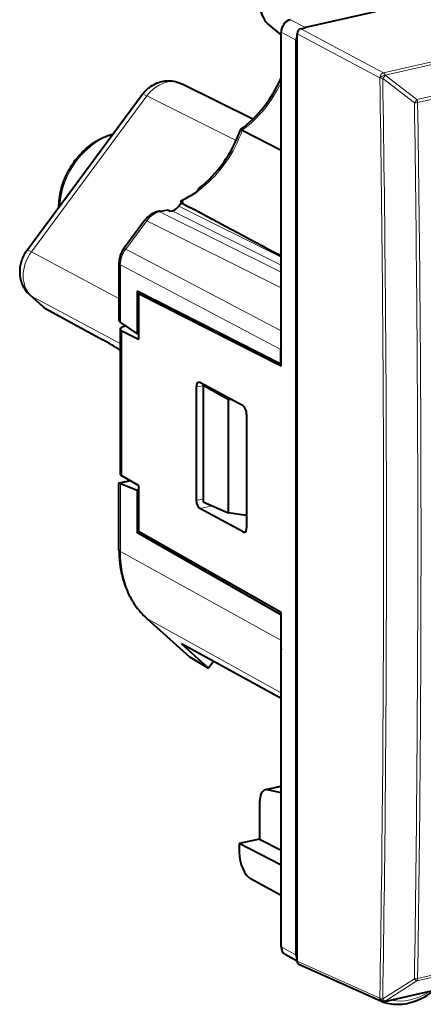
# Model space of a CAD drawing. Extents: x 0 to 420, y 0 to 297.
# Drawn here: x 309 to 328, y 211 to 255 of the extents above; entities that cross this region are included whole.
import ezdxf

# ---------------------------------------------------------------- set-up
doc = ezdxf.new("R2010")
doc.units = 0

msp = doc.modelspace()

# ---------------------------------------------------------------- linework, layer by layer
at = {"color": 7, "lineweight": 18}
for p, q in [((325.827057, 252.496979), (362.591278, 260.770508)), ((325.903931, 252.398529), (362.668152, 260.672028)), ((327.334381, 251.293655), (362.358337, 259.175537)), ((327.364532, 251.153412), (362.388489, 259.035278)), ((322.310425, 254.534729), (321.628204, 254.892746)), ((322.101532, 254.487717), (325.827057, 252.496979)), ((321.892731, 253.970932), (321.21051, 254.328949)), ((321.934509, 254.262253), (325.660034, 252.271515)), ((325.661987, 252.267212), (325.660034, 252.271515)), ((327.21936, 251.141815), (325.790833, 252.242538)), ((325.905853, 252.394211), (325.903931, 252.398529)), ((327.334381, 251.293671), (325.905853, 252.394211)), ((309.954987, 244.427582), (315.163483, 251.458557)), ((319.187805, 249.451614), (315.163483, 251.458557)), ((316.595032, 246.481567), (321.21048, 244.183502)), ((315.793396, 246.244934), (315.742462, 246.233459)), ((315.742462, 246.233459), (321.21048, 243.510895)), ((316.299713, 246.277527), (321.21048, 243.832413)), ((315.151855, 245.825363), (314.209198, 244.552856)), ((315.151855, 245.825363), (321.21048, 242.808731)), ((309.954987, 244.427582), (313.902496, 242.319443)), ((314.209198, 244.552856), (321.21048, 240.860352)), ((313.964539, 243.833435), (321.191925, 240.021698)), ((313.964539, 243.833435), (313.964539, 241.246826)), ((310.554413, 241.894897), (309.954987, 242.434265)), ((309.954987, 242.434265), (313.95813, 240.296417)), ((310.554413, 241.894897), (313.142914, 240.48613)), ((314.035706, 240.854034), (314.035706, 234.322403)), ((317.69928, 238.391586), (317.389099, 238.335358)), ((314.439514, 234.091522), (313.949646, 233.983795)), ((313.964539, 230.921509), (313.964539, 233.978271)), ((317.69928, 233.286713), (317.389099, 233.218719)), ((318.114258, 232.974091), (317.5495, 232.850311)), ((319.620392, 231.829468), (319.497589, 231.796066)), ((313.964539, 230.921509), (321.191925, 226.926224)), ((315.187744, 227.874969), (321.21051, 224.545593)), ((315.187744, 227.874969), (317.109131, 226.146072)), ((320.600616, 220.175751), (321.21051, 220.313004)), ((327.334381, 211.558121), (362.358337, 219.439987)), ((327.364532, 211.667023), (362.388489, 219.548889)), ((325.903931, 210.644135), (362.668152, 218.917633)), ((321.892731, 212.718323), (321.21051, 213.097244)), ((321.934509, 212.445801), (325.660034, 210.775864)), ((327.21936, 211.658234), (325.790833, 210.746475)), ((327.334381, 211.558121), (325.905853, 210.64653)), ((325.661987, 210.778275), (325.660034, 210.775864)), ((325.905853, 210.64653), (325.903931, 210.644135))]:
    msp.add_line(p, q, dxfattribs=at)
at = {"color": 7, "lineweight": 40}
for p, q in [((325.453583, 255.242065), (322.310425, 254.534729)), ((321.21051, 254.215836), (320.600616, 254.725311)), ((322.101532, 254.487717), (322.310425, 254.534729)), ((321.21051, 239.266174), (321.21051, 254.328949)), ((321.892731, 212.718323), (321.892731, 253.970932)), ((321.934509, 254.18512), (321.934509, 254.262253)), ((321.934509, 212.522934), (321.934509, 254.18512)), ((319.929413, 250.402405), (316.726501, 251.99971)), ((309.746918, 244.488815), (314.955414, 251.519806)), ((319.379181, 249.934921), (319.380829, 249.937149)), ((319.457855, 249.912537), (321.210541, 249.007812)), ((317.634613, 247.306763), (317.633484, 247.307327)), ((316.714386, 246.6427), (316.595032, 246.481567)), ((316.789948, 246.675201), (316.684113, 246.732498)), ((315.709412, 246.257355), (315.658478, 246.24588)), ((315.797241, 246.243042), (315.793396, 246.244934)), ((316.08963, 246.308838), (315.797241, 246.243042)), ((316.199554, 246.254974), (316.08963, 246.308838)), ((316.199554, 246.254974), (316.299713, 246.277527)), ((315.070526, 245.848892), (314.127869, 244.576385)), ((313.902496, 243.906616), (313.902496, 241.383057)), ((310.480011, 241.947311), (309.881622, 242.485733)), ((321.191925, 239.357605), (314.717407, 242.656036)), ((314.717407, 242.656036), (314.717407, 240.724594)), ((314.78949, 242.537354), (314.901062, 242.562454)), ((314.78949, 242.537354), (314.78949, 240.470016)), ((321.21051, 239.266174), (314.78949, 242.537354)), ((310.58963, 241.869858), (313.178131, 240.461105)), ((313.964539, 241.246826), (313.949646, 241.257156)), ((313.964539, 241.246826), (314.717407, 240.724594)), ((314.199341, 241.083939), (314.183289, 241.080322)), ((313.95813, 240.941147), (313.95813, 234.418243)), ((314.78949, 240.470016), (314.035706, 240.854034)), ((314.78949, 240.74118), (314.717407, 240.724594)), ((321.191925, 239.357605), (321.191925, 240.021698)), ((321.21051, 239.361786), (321.191925, 239.357605)), ((319.497589, 237.480423), (317.5495, 238.530502)), ((317.739594, 238.428055), (317.69928, 238.419983)), ((317.69928, 238.419983), (318.827789, 237.789581)), ((317.69928, 238.419983), (317.69928, 233.1577)), ((317.389099, 238.335358), (317.389099, 233.218719)), ((318.981964, 237.758362), (318.827789, 237.789581)), ((318.827789, 237.789581), (318.827789, 232.658356)), ((319.658386, 237.111969), (319.658386, 231.990829)), ((313.902496, 230.99469), (313.902496, 233.98822)), ((314.413544, 234.10675), (313.908508, 233.995697)), ((313.964539, 233.978043), (313.949646, 233.983795)), ((313.964539, 233.978271), (314.717407, 233.687943)), ((314.78949, 233.892181), (314.035706, 234.322403)), ((314.78949, 233.702896), (314.717407, 233.687042)), ((314.717407, 233.687943), (314.717407, 231.7556)), ((314.78949, 233.892181), (314.78949, 231.824844)), ((317.69928, 233.1577), (318.827789, 232.658356)), ((319.497589, 231.796066), (317.5495, 232.850311)), ((319.658386, 232.541336), (318.827789, 232.658356)), ((314.85614, 231.786819), (314.717407, 231.7556)), ((321.191925, 228.060226), (314.717407, 231.7556)), ((321.21051, 228.160019), (314.78949, 231.824844)), ((315.160309, 227.894531), (317.078247, 226.168716)), ((321.21051, 228.064407), (321.191925, 228.060226)), ((321.191925, 228.060226), (321.191925, 226.926224)), ((321.21051, 213.097244), (321.21051, 228.160019)), ((321.21051, 224.290619), (316.726532, 226.751602)), ((317.940674, 225.659088), (316.726532, 226.751602)), ((317.078247, 226.168716), (317.093262, 226.156479)), ((317.109131, 226.146072), (317.092682, 226.155701)), ((317.109131, 226.146072), (317.940674, 225.659088)), ((318.163879, 225.962723), (317.940674, 225.659088)), ((321.177948, 220.328476), (320.502625, 220.176498)), ((321.209808, 220.333237), (321.177948, 220.328476)), ((321.21051, 220.03894), (320.600616, 220.175751)), ((320.242035, 219.625381), (320.242035, 217.953934)), ((362.632324, 218.893341), (325.868073, 210.619827)), ((320.242035, 217.953934), (319.32312, 217.747147)), ((321.21051, 216.775711), (319.32312, 217.747147)), ((319.32312, 217.747147), (319.32312, 217.36261)), ((320.242035, 217.953934), (321.21051, 217.455475)), ((321.21051, 215.402588), (319.860779, 216.138107)), ((321.934509, 212.449295), (321.390045, 212.751709)), ((321.934509, 212.445801), (321.934509, 212.522934)), ((325.742401, 210.632431), (322.015747, 212.302872)), ((325.777466, 210.618942), (325.770782, 210.622192)), ((325.798492, 210.61026), (325.777466, 210.618942))]:
    msp.add_line(p, q, dxfattribs=at)
for points in [[(314.955414, 251.519806), (314.994324, 251.570206), (315.035309, 251.619186), (315.0784, 251.666702), (315.123596, 251.712677), (315.171051, 251.757141), (315.220612, 251.799866), (315.272308, 251.840744), (315.32608, 251.879654), (315.404816, 251.930542), (315.48761, 251.976959), (315.563446, 252.013626), (315.628418, 252.040924), (315.695374, 252.065247), (315.76416, 252.086411), (315.834717, 252.104218), (315.907684, 252.118607), (315.982086, 252.12915), (316.057739, 252.135666), (316.134399, 252.137939), (316.212585, 252.135773), (316.291199, 252.128967), (316.369904, 252.117432), (316.448242, 252.101044), (316.519501, 252.081757), (316.589844, 252.058411), (316.658997, 252.031006), (316.726501, 251.99971)], [(319.381042, 249.937332), (319.384674, 249.938782), (319.396851, 249.937927), (319.417725, 249.931198), (319.457855, 249.912537)], [(311.1922, 246.439804), (311.194763, 246.536087), (311.200226, 246.63269), (311.208557, 246.729523), (311.219788, 246.826477), (311.233826, 246.923462), (311.250671, 247.020355), (311.270325, 247.117065), (311.292725, 247.213486), (311.317871, 247.309525), (311.345734, 247.40509), (311.376282, 247.500061), (311.409424, 247.594345), (311.44519, 247.687836), (311.483521, 247.780457), (311.524353, 247.872101), (311.567657, 247.962677), (311.613373, 248.052063), (311.661469, 248.140198), (311.711914, 248.226974), (311.764618, 248.312286), (311.819519, 248.396057), (311.876617, 248.47821), (311.935791, 248.55864), (311.997009, 248.637253), (312.060242, 248.713974), (312.125366, 248.788712), (312.192352, 248.861404), (312.261108, 248.931946), (312.331604, 249.000259), (312.403748, 249.066284), (312.477478, 249.129944), (312.552673, 249.191132), (312.629333, 249.249802), (312.707367, 249.305908), (312.786652, 249.359329), (312.869995, 249.411682), (312.987122, 249.479263), (313.09848, 249.537033), (313.215576, 249.591324), (313.280945, 249.618774), (313.370728, 249.653412), (313.457306, 249.683289), (313.544373, 249.709976), (313.631897, 249.733414)], [(309.746918, 244.488815), (309.710205, 244.437195), (309.675598, 244.384262), (309.643097, 244.330124), (309.612732, 244.274796), (309.584534, 244.218338), (309.558502, 244.160797), (309.534698, 244.102219), (309.513153, 244.042648), (309.493866, 243.982025), (309.476898, 243.920502), (309.462372, 243.858093), (309.450287, 243.794861), (309.440735, 243.730637), (309.433807, 243.66568), (309.429565, 243.600037), (309.428131, 243.533798), (309.431366, 243.434784), (309.441284, 243.3349), (309.452698, 243.262909), (309.467072, 243.194077), (309.485016, 243.125305), (309.506592, 243.056763), (309.531891, 242.988678), (309.56134, 242.920593), (309.594788, 242.853439), (309.632263, 242.787537), (309.673737, 242.72319), (309.719757, 242.66008), (309.769806, 242.599228), (309.823822, 242.541), (309.881622, 242.485733)], [(313.902496, 230.99469), (313.904816, 230.838226), (313.911865, 230.682739), (313.923584, 230.528381), (313.940033, 230.375336), (313.959442, 230.234833), (313.98291, 230.095718), (314.004303, 229.986938), (314.028198, 229.879181), (314.054565, 229.772491), (314.083466, 229.666962), (314.114838, 229.562637), (314.148682, 229.459579), (314.184998, 229.357864), (314.223755, 229.257553), (314.264954, 229.158691), (314.308594, 229.061356), (314.354614, 228.965622), (314.403046, 228.871552), (314.453827, 228.77919), (314.506958, 228.688614), (314.562378, 228.599899), (314.620117, 228.513077), (314.680115, 228.428223), (314.74231, 228.345413), (314.806732, 228.264679), (314.873291, 228.186111), (314.941986, 228.109741), (315.012726, 228.035675), (315.08551, 227.963913), (315.160309, 227.894531)], [(325.798492, 210.61026), (325.891937, 210.58078), (325.987, 210.555939), (326.083466, 210.535797), (326.181213, 210.52037), (326.280151, 210.509644), (326.380005, 210.503662), (326.48056, 210.502396), (326.581635, 210.505859), (326.683105, 210.513977), (326.78476, 210.526764), (326.886444, 210.544128), (326.988037, 210.566071), (327.089294, 210.592499), (327.190125, 210.623352), (327.290375, 210.658585), (327.394775, 210.700211), (327.524872, 210.759186), (327.652893, 210.825272), (327.77597, 210.896622), (327.869385, 210.956161), (327.961212, 211.01944), (328.0513, 211.086349), (328.095673, 211.121124)]]:
    msp.add_lwpolyline(points, dxfattribs=at)
for centre, radius, start, end in [((322.482269, 253.966644), 0.589624, 158.254158, 179.582612), ((317.685608, 247.111176), 0.256462, 132.888529, 169.780717), ((317.578644, 247.213165), 0.108605, 59.969962, 128.152244), ((316.178314, 246.76091), 0.498782, 284.09619, 317.547308), ((316.105072, 246.844147), 0.609529, 316.422324, 323.49768), ((316.862518, 246.722168), 0.17855, 176.686871, 209.7866), ((1808.381348, 3049.12085), 3174.736803, 241.975096, 242.066976), ((315.903839, 245.253433), 1.023288, 103.886303, 144.451903), ((315.039612, 243.895691), 1.137561, 143.256046, 179.449601), ((310.863892, 242.374435), 0.574294, 228.052548, 241.47544), ((314.057953, 241.368729), 0.155416, 174.735965, 226.014816), ((307.174866, 229.641724), 12.373704, 56.757615, 60.97579), ((322.311951, 240.019562), 1.120068, 169.546114, 179.891282), ((317.502075, 238.450577), 0.092785, 59.310371, 98.648108), ((313.909454, 233.98877), 0.006969, 97.835411, 184.598474), ((313.905548, 233.90892), 0.087129, 59.100664, 88.054355), ((319.544769, 231.873871), 0.090777, 238.773882, 283.106591), ((326.323914, 226.923828), 5.131998, 179.973258, 184.876149), ((320.549774, 219.959702), 0.2219, 76.758882, 102.264468), ((322.346985, 212.712433), 0.454104, 179.258315, 204.675816), ((325.824188, 210.814941), 0.2, 245.862088, 282.68135)]:
    msp.add_arc(centre, radius, start, end, dxfattribs=at)
at = {"color": 7, "lineweight": 18}
for centre, radius, start, end in [((325.794128, 252.621811), 0.378884, 249.559277, 269.498983), ((-962.250183, 231.39444), 1288.081272, 0.002013, 0.928493), ((-962.333435, 231.366241), 1288.293386, 0.00201, 0.928497), ((324.807312, 253.08992), 3.100489, 321.073663, 324.59468), ((-961.66217, 231.283844), 1289.034473, 0.001825, 0.882694), ((327.247681, 251.711334), 0.57016, 267.152683, 281.829837), ((-961.599548, 231.294189), 1289.117009, 0.001818, 0.882693), ((315.187744, 243.816818), 1.224012, 143.050594, 179.221746), ((310.738129, 242.234833), 0.386403, 228.082642, 241.610692), ((306.962341, 229.340485), 12.74495, 56.708892, 60.99042), ((-931.678284, 231.39267), 1257.509219, 359.060706, 0.002142), ((-931.756409, 231.364349), 1257.716337, 359.060702, 0.002145), ((-932.569763, 231.282516), 1259.941942, 359.107551, 0.001927), ((-932.50531, 231.292542), 1260.022705, 359.107552, 0.001935), ((327.26239, 212.163177), 0.506693, 265.127675, 281.633094), ((325.80603, 211.094818), 0.348254, 245.532662, 267.502115), ((325.824249, 210.706985), 0.100528, 255.086129, 303.15)]:
    msp.add_arc(centre, radius, start, end, dxfattribs=at)
at = {"color": 7, "lineweight": 40}
for centre, major_axis, ratio, start_param, end_param in [((320.675934, 255.42572), (-0.172485, 0.781189), 0.50966, 1.161959526, 2.558222897), ((321.628265, 254.422897), (0.230652, 0.443619), 0.78515, 0.585052802, 2.155696829), ((322.101654, 254.299728), (-0.092163, -0.177521), 0.785502, 3.726250628, 5.296357336), ((317.845245, 253.545029), (-2.145325, -4.115784), 0.77334, 1.004712948, 1.662250841), ((315.919495, 250.767593), (-2.098145, -4.032074), 0.773689, 1.029367107, 1.76071673), ((315.964325, 250.745453), (-2.087311, -4.015564), 0.785005, 0.776439113, 1.042622442), ((316.074249, 250.688309), (2.086517, 4.014023), 0.785005, 3.896679104, 3.917003201), ((315.797241, 245.867111), (0.08783, -0.390244), 0.516517, 2.748154126, 3.141622352), ((314.458191, 240.945663), (0.500061, 0.005035), 0.328276, 2.149508738, 3.138361096), ((314.458893, 240.945755), (0.500763, 0.005142), 0.328064, 3.138318899, 3.702290817), ((317.549713, 238.248444), (-0.06369, 0.293304), 0.502674, 6.26887937, 7.446267157), ((319.497498, 237.198532), (0.06366, -0.293182), 0.503975, 1.163931212, 2.734118366), ((314.458893, 234.413818), (0.500763, -0.005081), 0.355449, 3.145290697, 3.709262615), ((317.549713, 233.132156), (-0.063477, 0.293213), 0.503119, 1.164389967, 2.73396869), ((319.497498, 232.078064), (-0.064056, 0.293381), 0.50308, 3.167172214, 4.302901064), ((320.675934, 219.395493), (0.172485, -0.781189), 0.50966, 3.143649424, 4.30355218), ((319.865509, 217.075256), (0.215607, -0.976486), 0.50966, 4.30355218, 5.86562186), ((321.628326, 213.191391), (-0.230896, -0.443665), 0.784891, 5.297898603, 6.261790657), ((322.101654, 212.483551), (-0.092407, -0.177521), 0.7845, 5.298213579, 6.329184693)]:
    msp.add_ellipse(centre, major_axis=major_axis, ratio=ratio, start_param=start_param, end_param=end_param, dxfattribs=at)
at = {"color": 7, "lineweight": 18}
for centre, major_axis, ratio, start_param, end_param in [((316.054321, 250.658752), (-0.676941, -1.338577), 0.787789, 3.146087349, 4.50305859), ((325.824188, 252.310608), (-0.094269, -0.176392), 0.762001, 3.735623002, 5.305734096), ((325.824188, 252.310608), (0.182404, 0.082016), 0.282913, 0.995692136, 2.547499234), ((325.826111, 252.30629), (0.182404, 0.082016), 0.282913, 0.995692136, 2.547499234), ((325.826111, 252.30629), (0.122101, 0.158401), 0.058801, 4.343890551, 5.345402632), ((325.824188, 252.310608), (0.043915, -0.195114), 0.516517, 1.919122731, 2.704520894), ((317.883789, 253.528076), (2.133453, 4.104324), 0.785005, 4.146015657, 4.763625307), ((315.758972, 250.924561), (0.803528, -0.595261), 0.123388, 2.492045473, 3.141686053), ((327.254639, 251.20575), (-0.043915, 0.195114), 0.516517, 4.326962805, 5.060715385), ((313.748993, 246.91301), (1.386017, 2.666428), 0.785005, 0.641132286, 2.099424528), ((315.962402, 250.74646), (2.087311, 4.015594), 0.785005, 4.184211779, 4.906333165), ((315.746368, 245.291763), (-0.455017, -0.890518), 0.788882, 3.720998633, 4.506270401), ((315.746307, 245.855652), (-0.08783, 0.390244), 0.516517, 5.889746784, 6.283214943), ((315.391937, 245.610794), (-0.321411, 0.238098), 0.123388, 5.642364759, 6.283185307), ((310.845856, 243.627838), (-0.70166, -1.325775), 0.78923, 4.517747769, 6.088468088), ((310.550476, 243.89357), (0.803528, -0.595261), 0.123388, 2.492045459, 3.141687185), ((314.44928, 244.338287), (-0.321411, 0.238098), 0.123388, 5.642364764, 6.283185307), ((314.30249, 243.906631), (-0.399994, 0), 0.34202, 0.000083822, 0.56451123), ((310.550476, 243.229141), (0.668884, 0.743362), 0.607078, 3.141709847, 3.288771728), ((310.733063, 242.133347), (0.143402, 0.263504), 0.775337, 2.956009497, 3.141533406), ((313.321564, 240.724594), (0.143402, 0.263504), 0.775337, 2.95600946, 3.141534319), ((314.30249, 230.994705), (0.399994, 0), 0.34202, 3.141676481, 3.706103884), ((318.145844, 231.860168), (-2.316559, -4.431564), 0.785482, 5.29921737, 6.084489339), ((315.427826, 228.191895), (0.267548, 0.297348), 0.607078, 3.141699169, 3.280045093), ((327.254639, 211.728928), (0.107574, -0.16861), 0.346113, 4.916947756, 5.919207774), ((327.254639, 211.728928), (0.043915, -0.195114), 0.516517, 0.400686282, 1.134438861), ((327.023834, 213.316666), (-1.285767, -2.473541), 0.785005, 0.209014642, 0.960747036), ((325.824188, 210.814941), (0.081818, 0.18251), 0.779901, 2.11065186, 3.141710504), ((325.824188, 210.814941), (0.155731, -0.125473), 0.779017, 4.169615244, 5.721422342), ((325.826111, 210.817352), (0.155731, -0.125473), 0.779017, 4.169615244, 5.721422342), ((325.826111, 210.817352), (0.107605, -0.168579), 0.346708, 4.917606411, 5.919118493), ((325.824188, 210.814941), (-0.043915, 0.195114), 0.516517, 3.141547248, 3.542278935)]:
    msp.add_ellipse(centre, major_axis=major_axis, ratio=ratio, start_param=start_param, end_param=end_param, dxfattribs=at)

doc.saveas('drawing.dxf')
